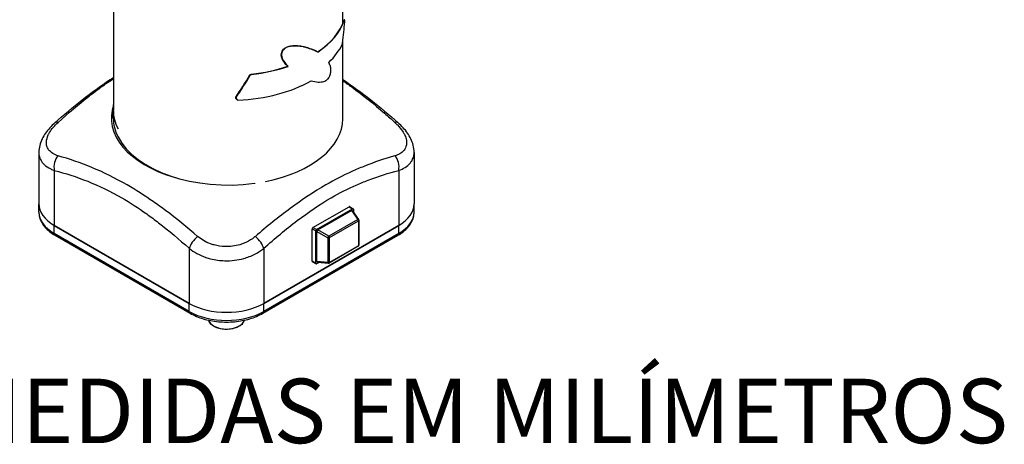
# Model space of a CAD drawing. Units: millimetres. Extents: x 513 to 1978, y 730 to 2456.
# Drawn here: x 1230 to 1978, y 730 to 1053 of the extents above; entities that cross this region are included whole.
import ezdxf

# ---------------------------------------------------------------- set-up
doc = ezdxf.new("R2010")
doc.units = ezdxf.units.MM
doc.header["$LTSCALE"] = 5
doc.styles.get("Standard").update_dxf_attribs({"font": 'isocpeur.ttf'})

msp = doc.modelspace()

# ---------------------------------------------------------------- linework, layer by layer
for p, q in [((1301.66, 983.75), (1301.66, 1085.38)), ((1475.56, 1049.54), (1475.56, 1088.81)), ((1476.72, 1052.18), (1476.57, 1052.26)), ((1476.86, 1052.39), (1476.71, 1052.47)), ((1477.01, 1051.01), (1477.01, 1052.11)), ((1475.56, 977.23), (1475.56, 1036.34)), ((1455.58, 1028.62), (1455.4, 1028.72)), ((1433.99, 1017.14), (1433.77, 1017.26)), ((1405.29, 1010.42), (1404.98, 1010.59)), ((1406.31, 1011.02), (1406, 1011.19)), ((1394.26, 992.75), (1394.26, 993.8)), ((1394.62, 993.61), (1394.26, 993.8)), ((1394.62, 992.56), (1394.26, 992.75)), ((1394.62, 993.61), (1394.62, 992.56)), ((1395.94, 991.41), (1395.59, 991.59)), ((1301.23, 977.99), (1301.23, 984.11)), ((1244.7, 951.83), (1244.7, 912.67)), ((1529.76, 951.83), (1529.76, 912.67)), ((1256.41, 938.16), (1256.41, 896.34)), ((1518.04, 938.16), (1518.04, 896.34)), ((1408.33, 928.32), (1408.33, 928.33)), ((1408.44, 928.35), (1408.44, 927.95)), ((1417.08, 929.35), (1417.08, 929.79)), ((1244.7, 906.54), (1244.7, 912.67)), ((1529.76, 906.54), (1529.76, 912.67)), ((1452.92, 894.79), (1480.28, 910.59)), ((1455.68, 893.2), (1483.04, 909)), ((1456.61, 893), (1482.11, 907.73)), ((1480.28, 910.59), (1483.04, 909)), ((1480.68, 910.63), (1483.44, 909.04)), ((1482.11, 907.73), (1486.9, 900.91)), ((1482.7, 907.68), (1487.54, 900.8)), ((1483.61, 908.67), (1483.61, 906.4)), ((1486.9, 900.91), (1464.91, 888.21)), ((1465.43, 887.12), (1487.43, 899.82)), ((1487.43, 899.82), (1487.43, 880.95)), ((1487.72, 900.23), (1487.72, 881.36)), ((1256.41, 896.34), (1358.95, 837.14)), ((1256.41, 890.22), (1256.41, 896.34)), ((1358.95, 837.14), (1256.41, 896.34)), ((1358.95, 831.02), (1256.41, 890.22)), ((1415.51, 837.14), (1518.04, 896.34)), ((1518.04, 896.34), (1415.51, 837.14)), ((1518.04, 890.22), (1415.51, 831.02)), ((1452.35, 893.81), (1455.11, 892.22)), ((1452.35, 869.16), (1452.35, 893.81)), ((1455.68, 893.2), (1452.92, 894.79)), ((1455.11, 867.56), (1455.11, 892.22)), ((1455.93, 891.82), (1464.23, 887.03)), ((1455.93, 868.9), (1455.93, 891.82)), ((1464.91, 888.21), (1456.61, 893)), ((1518.04, 890.22), (1518.04, 896.34)), ((1257.04, 888.84), (1359.57, 829.65)), ((1414.89, 829.65), (1517.42, 888.84)), ((1464.23, 887.03), (1464.23, 868.16)), ((1465.43, 868.25), (1465.43, 887.12)), ((1358.95, 878.97), (1358.95, 837.14)), ((1415.51, 878.97), (1415.51, 837.14)), ((1487.22, 880.49), (1465.23, 867.8)), ((1487.43, 880.95), (1465.43, 868.25)), ((1455.11, 867.56), (1452.35, 869.16)), ((1452.52, 868.79), (1455.28, 867.2)), ((1457.52, 868.3), (1455.68, 867.24)), ((1464.23, 868.16), (1455.93, 868.9)), ((1456.26, 868.41), (1464.64, 867.67)), ((1358.95, 831.02), (1358.95, 837.14)), ((1415.51, 831.02), (1415.51, 837.14))]:
    msp.add_line(p, q)
for centre, start, end in [((1486.72, 900.23), 0, 35.10391), ((1486.72, 881.36), 300, 0), ((1464.73, 868.66), 264.89609, 300)]:
    msp.add_arc(centre, 1, start, end)
for centre, major_axis, ratio, start_param, end_param in [((1388.61, 1061.78), (89.5, 0), 0.57735, 5.57217, 6.097761), ((1388.5, 1061.72), (89.75, 0), 0.57735, 5.572846, 6.097983), ((1388.5, 973.55), (-55.65, -197.13), 0.357203, 1.98575, 2.072953), ((1388.61, 1078.17), (-89.22, 23.15), 0.30644, 3.035513, 3.044044), ((1388.5, 1078.16), (-89.47, 23.21), 0.30644, 3.035735, 3.044244), ((1388.5, 1112.01), (-89.39, 64.82), 0.123972, 3.39788, 3.407943), ((1388.5, 1047.36), (89.75, 0), 0.57735, 5.731228, 6.019885), ((1388.5, 1020.68), (-66.63, -91.88), 0.654478, 2.144072, 2.153539), ((1388.61, 1061.88), (89.5, 0), 0.57735, 4.908035, 5.241343), ((1388.5, 1061.81), (-89.75, 0), 0.57735, 1.770525, 2.102342), ((1388.5, 1076.99), (-84.46, 118.19), 0.256839, 4.012541, 4.038582), ((1388.5, 1116.27), (-70.89, 295.89), 0.186021, 4.317828, 4.327707), ((1388.61, 1164.98), (55.41, 213.54), 0.329144, 3.872428, 3.993219), ((1388.5, 1164.63), (-55.56, -214.14), 0.329144, 0.735781, 0.855777), ((1388.61, 1092.42), (68.88, 84.52), 0.676153, 4.203892, 4.215486), ((1388.5, 1092.27), (-69.07, -84.75), 0.676153, 1.06645, 1.077976), ((1388.5, 1017.9), (-58.85, -128.06), 0.529184, 1.744466, 1.764804), ((1388.5, 926.08), (-57.48, -538.1), 0.128089, 1.744884, 1.749899), ((1388.5, 1043.05), (89.75, 0), 0.57735, 4.795369, 5.491032), ((1388.5, 1040.75), (89.61, -35.28), 0.140512, 5.546294, 5.633204), ((1388.5, 1040.06), (89.48, -25.26), 0.277344, 5.656074, 5.735497), ((1388.5, 1037.96), (89.54, -14.08), 0.431097, 5.725037, 5.753538), ((1388.5, 1035.45), (89.75, 0), 0.57735, 5.685865, 5.718576), ((1388.5, 1030.55), (84.63, 41.14), 0.726003, 5.37931, 5.40253), ((1387.23, 977.99), (-87.5, 0), 0.57735, 6.081296, 7.391681), ((1388.61, 967.38), (88.19, -79.87), 0.191082, 1.664007, 1.678889), ((1388.5, 967.51), (88.44, -80.09), 0.191082, 1.65917, 1.673943), ((1387.23, 984.11), (-86, 0), 0.57735, 0, 0.293628), ((1263.49, 966.74), (-6.64, 7.48), 0.407373, 5.749032, 6.283185), ((1387.23, 977.99), (-86, 0), 0.57735, 0, 0.293628), ((1388.61, 977.23), (86.95, 0), 0.57735, 5.04606, 6.283185), ((1510.97, 966.74), (6.64, 7.48), 0.407373, 0, 0.534154), ((1388.61, 977.23), (-86.95, 0), 0.57735, 0.274505, 1.800913), ((1263.49, 942.25), (2.57, 9.66), 0.707612, 0.966741, 2.185264), ((1510.97, 942.25), (-2.57, 9.66), 0.707612, 4.097921, 5.316444), ((1284.7, 912.67), (-40, 0), 0.57735, 0, 0.785398), ((1284.7, 912.67), (-40, 0), 0.57735, 0, 0.785398), ((1489.76, 912.67), (40, 0), 0.57735, 5.497787, 6.283185), ((1489.76, 912.67), (40, 0), 0.57735, 5.497787, 6.283185), ((1284.7, 906.54), (-40, 0), 0.57735, 0, 0.785398), ((1480.28, 909.94), (0.4, 0.693), 0.57735, 0, 0.785398), ((1482.06, 906.85), (0.535, 0.926), 0.539888, 6.037677, 7.035065), ((1483.04, 908.35), (0.4, 0.693), 0.57735, 5.497787, 7.068583), ((1489.76, 906.54), (40, 0), 0.57735, 5.497787, 6.283185), ((1486.72, 900.23), (0.818, 0.575), 0.539888, 0, 0.997388), ((1486.72, 900.23), (0.5, -0.866), 0.57735, 0.785398, 2.094395), ((1486.72, 900.23), (1, 0), 0.57735, 5.497787, 6.283185), ((1258.54, 891.44), (-1.5, -2.6), 0.57735, 5.497787, 6.283185), ((1452.92, 894.14), (-0.4, -0.693), 0.57735, 3.926991, 5.497787), ((1455.68, 892.55), (0.4, 0.693), 0.57735, 0.785398, 2.356194), ((1456.66, 892.19), (-0.5, -0.866), 0.617412, 3.96051, 5.464268), ((1515.92, 891.44), (1.5, -2.6), 0.57735, 0, 0.785398), ((1366.02, 883.05), (6.64, 7.48), 0.407373, 1.2387, 2.457223), ((1408.44, 883.05), (-6.64, 7.48), 0.407373, 3.825962, 5.044486), ((1464.73, 887.53), (0.5, 0.866), 0.250563, 0.818917, 2.322676), ((1464.73, 887.53), (1, 0), 0.57735, 4.18879, 5.497787), ((1464.73, 887.53), (-0.5, 0.866), 0.57735, 3.926991, 5.235988), ((1486.72, 881.36), (0.5, -0.866), 0.57735, 0, 0.785398), ((1486.72, 881.36), (1, 0), 0.57735, 5.497787, 6.283185), ((1452.92, 869.48), (-0.4, -0.693), 0.57735, 5.497787, 6.283185), ((1455.68, 867.89), (-0.4, -0.693), 0.57735, 5.497787, 7.068583), ((1456.66, 869.38), (-0.535, -0.926), 0.539888, 5.531306, 6.528694), ((1464.73, 868.66), (-1, 0), 0.57735, 1.047198, 2.356194), ((1464.73, 868.66), (-0.089, -0.996), 0.539888, 5.285798, 6.283185), ((1464.73, 868.66), (0.5, -0.866), 0.57735, 0, 0.785398), ((1387.23, 853.47), (40, 0), 0.57735, 3.926991, 5.497787), ((1387.23, 853.47), (-40, 0), 0.57735, 0.785398, 2.356194), ((1361.07, 832.24), (-1.5, -2.6), 0.57735, 5.497787, 6.283185), ((1387.23, 847.35), (-40, 0), 0.57735, 0.785398, 2.356194), ((1413.39, 832.24), (1.5, -2.6), 0.57735, 0, 0.785398), ((1387.23, 825.42), (13.5, 0), 0.57735, 3.278369, 6.146409)]:
    msp.add_ellipse(centre, major_axis=major_axis, ratio=ratio, start_param=start_param, end_param=end_param)
for points, knots in [([(1433.77, 1017.26), (1431.84, 1019.14), (1430.35, 1021.01), (1429.16, 1023.7), (1428.88, 1024.63), (1428.78, 1026.6), (1428.98, 1027.37), (1429.35, 1028.46), (1429.64, 1029.03), (1430.37, 1030.02), (1430.78, 1030.43), (1431.76, 1031.18), (1432.32, 1031.48), (1433.3, 1031.91), (1433.73, 1032.07), (1435.13, 1032.48), (1436.34, 1032.72), (1438.19, 1032.85), (1439.27, 1032.87), (1442.44, 1032.6), (1443.99, 1032.47), (1446.23, 1032.01), (1447, 1031.79), (1449.3, 1031.05), (1450.96, 1030.48), (1453.67, 1029.51), (1454.69, 1029.1), (1455.4, 1028.72)], [0, 0, 0, 0, 1.143358, 1.143358, 1.656138, 1.656138, 2.165192, 2.165192, 2.729194, 2.729194, 3.2321, 3.2321, 3.781847, 3.781847, 4.200529, 4.200529, 5.161866, 5.161866, 5.597969, 5.597969, 5.817823, 5.817823, 5.94226, 5.94226, 6.148563, 6.148563, 6.326994, 6.326994, 6.326994, 6.326994]), ([(1456.55, 1027.93), (1456.34, 1028.17), (1456.01, 1028.39), (1454.53, 1029.21), (1452.48, 1029.92), (1448.78, 1031.18), (1447.44, 1031.65), (1445.67, 1032.07), (1444.42, 1032.32), (1441.02, 1032.63), (1439.77, 1032.74), (1437.17, 1032.7), (1436.03, 1032.49), (1434.46, 1032.11), (1433.59, 1031.86), (1432.14, 1031.14), (1431.58, 1030.78), (1430.65, 1029.94), (1430.3, 1029.52), (1429.68, 1028.54), (1429.45, 1028), (1429.15, 1026.96), (1429.02, 1026.27), (1429.13, 1024.45), (1429.4, 1023.56), (1430.57, 1020.89), (1432.07, 1019.02), (1433.99, 1017.14)], [0, 0, 0, 0, 0.167259, 0.167259, 0.766587, 0.766587, 1.010807, 1.010807, 1.117949, 1.117949, 1.158581, 1.158581, 1.204515, 1.204515, 1.240814, 1.240814, 1.265099, 1.265099, 1.285598, 1.285598, 1.307933, 1.307933, 1.32883, 1.32883, 1.351724, 1.351724, 1.404822, 1.404822, 1.404822, 1.404822]), ([(1256.84, 974.22), (1263.64, 980.25), (1270.54, 986.11), (1284.55, 997.17), (1291.66, 1002.36), (1299.8, 1007.68), (1300.73, 1008.28), (1301.66, 1008.87)], [0, 0, 0, 0, 2.936266, 2.936266, 5.872532, 5.872532, 6.250302, 6.250302, 6.250302, 6.250302]), ([(1259.32, 974.55), (1267.04, 981.54), (1274.9, 988.28), (1285.96, 996.93), (1289.04, 999.25), (1295.28, 1003.75), (1298.46, 1005.93), (1301.66, 1008.02)], [0, 0, 0, 0, 3.370951, 3.370951, 4.65708, 4.65708, 5.96776, 5.96776, 5.96776, 5.96776]), ([(1475.55, 1006.2), (1477.82, 1004.67), (1480.08, 1003.1), (1490.81, 995.36), (1499.15, 988.6), (1509.95, 979.21), (1512.55, 976.89), (1515.14, 974.55)], [9.090238, 9.090238, 9.090238, 9.090238, 10.024249, 10.024249, 13.551435, 13.551435, 14.681329, 14.681329, 14.681329, 14.681329]), ([(1475.56, 1007.1), (1475.57, 1007.09), (1475.58, 1007.08), (1482.8, 1002.36), (1489.91, 997.17), (1503.92, 986.11), (1510.82, 980.25), (1517.61, 974.22)], [8.80397, 8.80397, 8.80397, 8.80397, 8.808797, 8.808797, 11.745063, 11.745063, 14.681329, 14.681329, 14.681329, 14.681329]), ([(1301.23, 984.11), (1301.23, 984.8), (1301.25, 985.49), (1301.35, 986.86), (1301.43, 987.55), (1301.56, 988.51), (1301.61, 988.79), (1301.66, 989.07)], [2.35619449, 2.35619449, 2.35619449, 2.35619449, 2.39729105, 2.39729105, 2.43838761, 2.43838761, 2.45513088, 2.45513088, 2.45513088, 2.45513088]), ([(1256.84, 974.22), (1255.53, 973.05), (1254.27, 971.82), (1251.91, 969.24), (1250.82, 967.89), (1248.84, 965.07), (1247.96, 963.61), (1246.45, 960.51), (1245.83, 958.88), (1244.95, 955.45), (1244.7, 953.67), (1244.7, 951.83)], [0, 0, 0, 0, 0.474157, 0.474157, 0.948314, 0.948314, 1.422471, 1.422471, 1.896628, 1.896628, 2.370785, 2.370785, 2.370785, 2.370785]), ([(1259.32, 949.23), (1258.63, 949.43), (1257.96, 949.66), (1255.81, 950.57), (1254.51, 951.38), (1252.96, 952.83), (1252.52, 953.33), (1251.55, 954.71), (1251.1, 955.64), (1250.54, 957.65), (1250.43, 958.72), (1250.58, 961.49), (1251.06, 963.27), (1252.19, 965.71), (1252.53, 966.35), (1253.67, 968.26), (1254.6, 969.55), (1256.76, 972.1), (1257.99, 973.35), (1259.32, 974.55)], [-4.746413, -4.746413, -4.746413, -4.746413, -4.442798, -4.442798, -3.713004, -3.713004, -3.36954, -3.36954, -2.820472, -2.820472, -2.271398, -2.271398, -1.450434, -1.450434, -1.161492, -1.161492, -0.580748, -0.580748, 0, 0, 0, 0]), ([(1515.14, 974.55), (1515.83, 973.92), (1516.5, 973.28), (1518.65, 971.07), (1519.95, 969.47), (1521.5, 967.1), (1521.94, 966.35), (1522.91, 964.39), (1523.36, 963.19), (1523.92, 960.85), (1524.03, 959.72), (1523.88, 957.04), (1523.4, 955.54), (1522.27, 953.77), (1521.93, 953.33), (1520.79, 952.09), (1519.86, 951.36), (1517.7, 950.12), (1516.47, 949.61), (1515.14, 949.23)], [-4.746413, -4.746413, -4.746413, -4.746413, -4.442798, -4.442798, -3.713004, -3.713004, -3.36954, -3.36954, -2.820472, -2.820472, -2.271398, -2.271398, -1.450434, -1.450434, -1.161492, -1.161492, -0.580748, -0.580748, 0, 0, 0, 0]), ([(1529.76, 951.83), (1529.76, 953.67), (1529.51, 955.47), (1528.62, 958.91), (1527.99, 960.54), (1526.49, 963.63), (1525.6, 965.1), (1523.62, 967.91), (1522.54, 969.25), (1520.19, 971.82), (1518.93, 973.05), (1517.61, 974.22)], [2.370785, 2.370785, 2.370785, 2.370785, 2.84591, 2.84591, 3.321036, 3.321036, 3.796162, 3.796162, 4.271287, 4.271287, 4.746413, 4.746413, 4.746413, 4.746413]), ([(1244.7, 951.83), (1244.7, 950.68), (1244.85, 949.55), (1245.52, 947.14), (1246.12, 945.89), (1247.41, 944.03), (1247.99, 943.35), (1250.04, 941.35), (1251.77, 940.18), (1254.61, 938.84), (1255.49, 938.48), (1256.41, 938.16)], [2.370785, 2.370785, 2.370785, 2.370785, 2.820472, 2.820472, 3.36954, 3.36954, 3.713004, 3.713004, 4.442798, 4.442798, 4.746413, 4.746413, 4.746413, 4.746413]), ([(1518.04, 938.16), (1519.81, 938.77), (1521.43, 939.53), (1524.3, 941.31), (1525.53, 942.34), (1527.04, 944.03), (1527.49, 944.63), (1528.98, 947.01), (1529.62, 948.99), (1529.75, 951.32), (1529.76, 951.58), (1529.76, 951.83)], [0, 0, 0, 0, 0.580748, 0.580748, 1.161492, 1.161492, 1.450434, 1.450434, 2.271398, 2.271398, 2.370785, 2.370785, 2.370785, 2.370785]), ([(1365.3, 888.04), (1357.34, 894.89), (1349.22, 901.49), (1337.89, 909.97), (1334.74, 912.25), (1325.01, 919.03), (1318.38, 923.28), (1302.76, 932.3), (1293.84, 936.67), (1276.32, 943.92), (1267.73, 946.82), (1259.32, 949.23)], [0, 0, 0, 0, 3.370951, 3.370951, 4.65708, 4.65708, 7.340665, 7.340665, 11.010997, 11.010997, 14.681329, 14.681329, 14.681329, 14.681329]), ([(1515.14, 949.23), (1507.42, 947.02), (1499.55, 944.4), (1488.5, 939.95), (1485.42, 938.64), (1475.88, 934.29), (1469.31, 930.92), (1453.7, 921.9), (1444.64, 915.89), (1426.7, 902.68), (1417.83, 895.5), (1409.16, 888.04)], [0, 0, 0, 0, 3.370951, 3.370951, 4.65708, 4.65708, 7.340665, 7.340665, 11.010997, 11.010997, 14.681329, 14.681329, 14.681329, 14.681329]), ([(1256.41, 938.16), (1264.77, 935.94), (1273.26, 933.25), (1290.4, 926.46), (1299.04, 922.33), (1314.03, 913.67), (1320.37, 909.55), (1329.67, 902.92), (1332.67, 900.69), (1343.5, 892.33), (1351.27, 885.78), (1358.95, 878.97)], [-14.681329, -14.681329, -14.681329, -14.681329, -11.010997, -11.010997, -7.340665, -7.340665, -4.65708, -4.65708, -3.370951, -3.370951, 0, 0, 0, 0]), ([(1415.51, 878.97), (1423.87, 886.39), (1432.36, 893.51), (1449.5, 906.5), (1458.13, 912.35), (1473.13, 921.01), (1479.47, 924.21), (1488.76, 928.31), (1491.77, 929.54), (1502.6, 933.69), (1510.37, 936.12), (1518.04, 938.16)], [-14.681329, -14.681329, -14.681329, -14.681329, -11.010997, -11.010997, -7.340665, -7.340665, -4.65708, -4.65708, -3.370951, -3.370951, 0, 0, 0, 0]), ([(1244.7, 906.54), (1244.7, 905.15), (1244.89, 903.76), (1245.63, 901.05), (1246.18, 899.74), (1247.61, 897.21), (1248.48, 896), (1250.49, 893.72), (1251.63, 892.64), (1254.16, 890.63), (1255.55, 889.7), (1257.04, 888.84)], [3.9269908, 3.9269908, 3.9269908, 3.9269908, 4.0840704, 4.0840704, 4.2411501, 4.2411501, 4.3982297, 4.3982297, 4.5553093, 4.5553093, 4.712389, 4.712389, 4.712389, 4.712389]), ([(1517.42, 888.84), (1518.91, 889.7), (1520.3, 890.63), (1522.82, 892.64), (1523.97, 893.72), (1525.98, 896), (1526.85, 897.21), (1528.27, 899.74), (1528.83, 901.05), (1529.57, 903.76), (1529.76, 905.15), (1529.76, 906.54)], [0, 0, 0, 0, 0.1570796, 0.1570796, 0.3141593, 0.3141593, 0.4712389, 0.4712389, 0.6283185, 0.6283185, 0.7853982, 0.7853982, 0.7853982, 0.7853982]), ([(1409.16, 888.04), (1408.44, 887.43), (1407.68, 886.84), (1404.99, 884.94), (1402.89, 883.8), (1399.59, 882.45), (1398.5, 882.06), (1395.62, 881.21), (1393.77, 880.82), (1390, 880.33), (1388.09, 880.24), (1383.38, 880.37), (1380.53, 880.79), (1376.89, 881.77), (1375.96, 882.07), (1373.23, 883.06), (1371.48, 883.88), (1368.2, 885.78), (1366.67, 886.87), (1365.3, 888.04)], [-4.746413, -4.746413, -4.746413, -4.746413, -4.442798, -4.442798, -3.713004, -3.713004, -3.36954, -3.36954, -2.820472, -2.820472, -2.271398, -2.271398, -1.450434, -1.450434, -1.161492, -1.161492, -0.580748, -0.580748, 0, 0, 0, 0]), ([(1358.95, 878.97), (1360.71, 877.54), (1362.67, 876.23), (1366.89, 873.92), (1369.15, 872.93), (1372.67, 871.72), (1373.87, 871.36), (1378.58, 870.16), (1382.26, 869.66), (1388.34, 869.5), (1390.81, 869.61), (1395.68, 870.2), (1398.07, 870.68), (1401.79, 871.71), (1403.19, 872.18), (1407.45, 873.82), (1410.15, 875.21), (1413.62, 877.51), (1414.59, 878.22), (1415.51, 878.97)], [0, 0, 0, 0, 0.580748, 0.580748, 1.161492, 1.161492, 1.450434, 1.450434, 2.271398, 2.271398, 2.820472, 2.820472, 3.36954, 3.36954, 3.713004, 3.713004, 4.442798, 4.442798, 4.746413, 4.746413, 4.746413, 4.746413]), ([(1359.57, 829.65), (1362.54, 827.93), (1365.93, 826.51), (1373.24, 824.36), (1377.16, 823.63), (1385.18, 822.9), (1389.28, 822.9), (1397.3, 823.63), (1401.22, 824.36), (1408.53, 826.51), (1411.92, 827.93), (1414.89, 829.65)], [4.712389, 4.712389, 4.712389, 4.712389, 5.026548, 5.026548, 5.340708, 5.340708, 5.654867, 5.654867, 5.969026, 5.969026, 6.283185, 6.283185, 6.283185, 6.283185]), ([(1400.61, 824.36), (1400.51, 823.89), (1400.33, 823.43), (1399.66, 822.17), (1399.02, 821.41), (1397.35, 820.04), (1396.32, 819.42), (1393.97, 818.42), (1392.66, 818.04), (1389.91, 817.53), (1388.47, 817.41), (1385.59, 817.43), (1384.15, 817.58), (1381.43, 818.14), (1380.15, 818.54), (1377.85, 819.58), (1376.84, 820.22), (1375.21, 821.66), (1374.58, 822.46), (1374.04, 823.66), (1373.92, 824.01), (1373.85, 824.36)], [5.625054, 5.625054, 5.625054, 5.625054, 5.796127, 5.796127, 6.107867, 6.107867, 6.432636, 6.432636, 6.758799, 6.758799, 7.083913, 7.083913, 7.408599, 7.408599, 7.733798, 7.733798, 8.060029, 8.060029, 8.384205, 8.384205, 8.512113, 8.512113, 8.512113, 8.512113])]:
    msp.add_open_spline(points, degree=3, knots=knots)

# ---------------------------------------------------------------- texts
at = {"color": 7, "insert": (851.61, 715.76), "char_height": 48.9134, "width": 1146.3931, "attachment_point": 7}
msp.add_mtext('ESCALA 1:1\\PTODAS AS MEDIDAS EM MILÍMETROS', dxfattribs=at)

doc.saveas('drawing.dxf')
